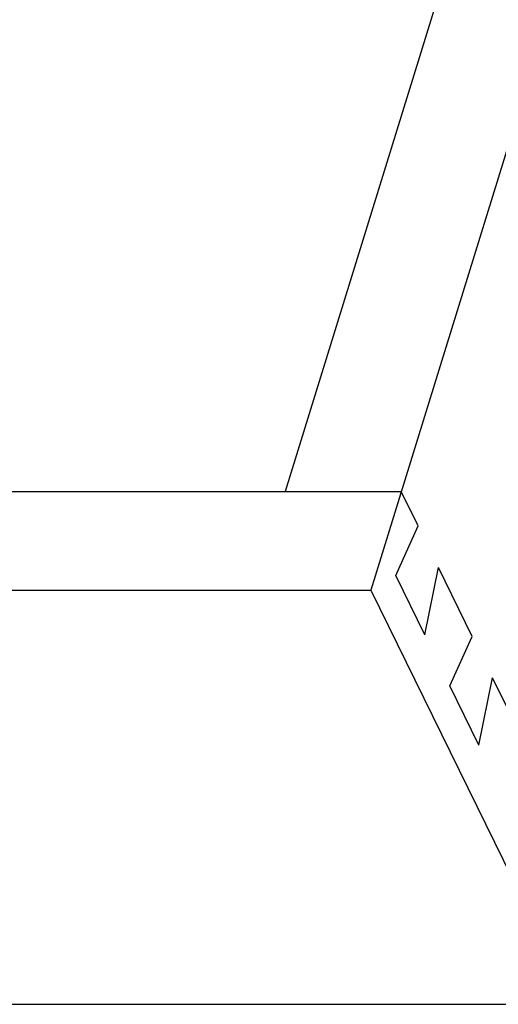
# Model space of a CAD drawing. Units: inches. Extents: x 0 to 17, y 0 to 11.
# Drawn here: x 6 to 6.5, y 4.8 to 5.8 of the extents above; entities that cross this region are included whole.
import ezdxf

# ---------------------------------------------------------------- set-up
doc = ezdxf.new("R2010")
doc.units = ezdxf.units.IN
doc.header["$LTSCALE"] = 0.935
doc.header["$MEASUREMENT"] = 0
doc.layers.get('0').update_dxf_attribs({"linetype": 'CONTINUOUS'})

msp = doc.modelspace()

# ---------------------------------------------------------------- linework, layer by layer
at = {"color": 7, "linetype": 'Continuous'}
for p, q in [((7.0934, 7.8729), (6.3086, 5.3333)), ((7.2158, 7.8729), (6.3988, 5.2291)), ((4.7807, 5.3333), (6.431, 5.3333)), ((6.4489, 5.2969), (6.431, 5.3333)), ((6.4252, 5.2447), (6.4489, 5.2969)), ((6.456, 5.1819), (6.4703, 5.2531)), ((6.5061, 5.1803), (6.4703, 5.2531)), ((6.456, 5.1819), (6.4252, 5.2447)), ((4.7486, 5.2291), (6.3988, 5.2291)), ((6.3988, 5.2291), (6.6133, 4.7921)), ((6.4824, 5.1281), (6.5061, 5.1803)), ((6.5131, 5.0654), (6.5275, 5.1366)), ((6.5633, 5.0637), (6.5275, 5.1366)), ((6.5131, 5.0654), (6.4824, 5.1281)), ((2.3926, 4.7921), (6.6133, 4.7921))]:
    msp.add_line(p, q, dxfattribs=at)

doc.saveas('drawing.dxf')
